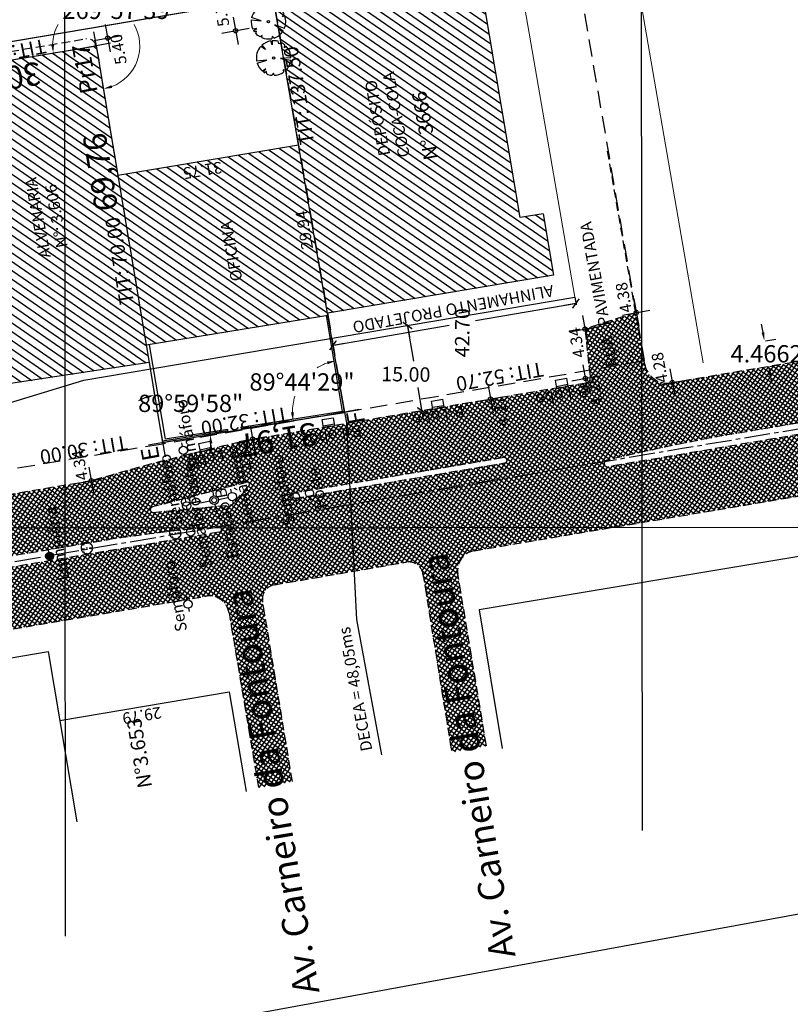
# Model space of a CAD drawing. Extents: x 183153 to 184225, y 1679404 to 1680750.
# Drawn here: x 183692 to 183826, y 1679517 to 1679688 of the extents above; entities that cross this region are included whole.
import ezdxf
from ezdxf.enums import TextEntityAlignment as Align

# ---------------------------------------------------------------- set-up
doc = ezdxf.new("R2010")
doc.units = 0
doc.header["$LTSCALE"] = 6
doc.header["$MEASUREMENT"] = 0
for name, pattern in [('BORDER', [1.75, 0.5, -0.25, 0.5, -0.25, 0, -0.25]), ('CENTER2', [1.125, 0.75, -0.125, 0.125, -0.125]), ('DASHDOT', [1, 0.5, -0.25, 0, -0.25]), ('DASHED', [0.75, 0.5, -0.25]), ('HIDDEN', [0.375, 0.25, -0.125])]:
    doc.linetypes.add(name, pattern=pattern)
doc.layers.get('0').update_dxf_attribs({"linetype": 'CONTINUOUS'})
doc.layers.get('DEFPOINTS').update_dxf_attribs({"linetype": 'CONTINUOUS'})
for name, color, linetype in [('TOP-ALINHAMENTO_PROJETADO', 160, 'CONTINUOUS'), ('TOP-ALTIMETRIA', 8, 'CONTINUOUS'), ('TOP-CADASTROS', 8, 'CONTINUOUS'), ('TOP-COTAS', 8, 'CONTINUOUS'), ('TOP-DM_FAIXAS', 30, 'BORDER'), ('TOP-EQUIPAMENTOS_PUBLICOS', 7, 'CONTINUOUS'), ('TOP-ESTAÇÕES', 7, 'CONTINUOUS'), ('TOP-FAIXA-AEROPORTO', 12, 'DASHDOT'), ('TOP-HACHURA_PISTAS', 254, 'CONTINUOUS'), ('TOP-HACHURA_PRÉDIOS', 254, 'CONTINUOUS'), ('TOP-IDENTIFICAÇÃO_PRÉDIOS', 7, 'CONTINUOUS'), ('TOP-LEVANTADO', 5, 'CONTINUOUS'), ('TOP-MALHA', 8, 'CONTINUOUS'), ('TOP-MEIO-FIO', 7, 'HIDDEN'), ('TOP-PRANCHA', 7, 'CONTINUOUS'), ('TOP-PRÉDIOS', 8, 'CONTINUOUS'), ('TOP-SUBUNIDADE', 5, 'DASHDOT'), ('TOP-TRONCO_VEGETAÇÃO', 7, 'CONTINUOUS'), ('TOP-TÍTULO', 1, 'DASHED'), ('TOP-VEGETAÇÃO_EXTERNA', 7, 'CONTINUOUS'), ('TOP-VEGETAÇÃO_INTERNA', 7, 'CONTINUOUS'), ('TOP-ÂNGULOS', 7, 'CONTINUOUS')]:
    doc.layers.add(name, color=color, linetype=linetype)
doc.layers.add('TOP-DIRETRIZES', color=160, linetype='CONTINUOUS', lineweight=0)
doc.styles.add('ROMANTICITALIC', font='romai___.ttf', dxfattribs={"width": 1.3, "height": 3})
doc.styles.add('SANSSERIF', font='sanss___.ttf', dxfattribs={"height": 0.3})
doc.styles.add('SANSSERIFBOLD', font='sanssb__.ttf', dxfattribs={"height": 3})
doc.styles.add('SANSSERIFITALIC', font='sansso__.ttf', dxfattribs={"height": 2.5})
doc.styles.add('SANSSERIITALIC', font='sansso__.ttf')
doc.styles.add('TIMESBOLDITALIC', font='TIMESBI.TTF', dxfattribs={"height": 1})
doc.dimstyles.new('COTAS-1000', dxfattribs={"dimscale": 1000, "dimtxt": 0.001, "dimasz": 0.002, "dimexe": 0.0002, "dimexo": 0.00025, "dimgap": 0.001, "dimtad": 1, "dimzin": 0, "dimdsep": 46, "dimtxsty": 'SANSSERIFITALIC', "dimblk": 'ARCHTICK', "dimblk1": 'ARCHTICK', "dimblk2": 'ARCHTICK', "dimcen": 0.0025, "dimdle": 0.0002, "dimclrd": 8, "dimclre": 8, "dimclrt": 8, "dimadec": 0, "dimazin": 0, "dimtfac": 1, "dimtdec": 4, "dimtix": 1, "dimtofl": 0, "dimtmove": 2, "dimatfit": 3, "dimldrblk": 'ARCHTICK', "dimfxl": 0, "dimtolj": 1, "dimtzin": 0, "dimarcsym": 0})
doc.dimstyles.new('ÂNGULOS-1000', dxfattribs={"dimscale": 1000, "dimtxt": 0.001, "dimasz": 0.0015, "dimexe": 0.002, "dimexo": 0.000625, "dimgap": 0.0009, "dimtad": 1, "dimtih": 1, "dimtoh": 1, "dimdec": 4, "dimzin": 0, "dimdsep": 46, "dimtxsty": 'SANSSERIFBOLD', "dimcen": 0.0009, "dimdle": 0.002, "dimclrd": 8, "dimclre": 8, "dimclrt": 251, "dimaunit": 1, "dimadec": 4, "dimazin": 0, "dimtfac": 1, "dimtdec": 4, "dimtix": 1, "dimtofl": 0, "dimtmove": 2, "dimatfit": 3, "dimfxl": 0, "dimtolj": 1, "dimtzin": 0, "dimarcsym": 0})

# ---------------------------------------------------------------- blocks, each defined once
blk = doc.blocks.new('_ARCHTICK')
at = {"color": 0, "linetype": 'ByBlock'}
blk.add_line((0, 0), (-1, 0), dxfattribs=at)
blk.add_solid([(0.398, 0.309), (0.309, 0.398), (-0.309, -0.398), (-0.398, -0.309)], dxfattribs=at)
blk = doc.blocks.new('*D111')
at = {"layer": 'DEFPOINTS', "color": 0, "linetype": 'Continuous'}
for p in [(183788.35, 1679639.86), (183746.27, 1679632.62), (183746.5, 1679631.29)]:
    blk.add_point(p, dxfattribs=at)
at = {"layer": 'TOP-COTAS', "color": 8, "linetype": 'Continuous', "lineweight": -2}
for p, q in [((183788.4, 1679639.62), (183788.62, 1679638.33)), ((183788.78, 1679638.56), (183771.22, 1679635.54)), ((183746.31, 1679631.25), (183766.63, 1679634.75)), ((183746.32, 1679632.37), (183746.54, 1679631.09))]:
    blk.add_line(p, q, dxfattribs=at)
at = {"layer": 'TOP-COTAS', "color": 8, "linetype": 'Continuous', "lineweight": -2, "xscale": 2, "yscale": 2, "zscale": 2}
for p, rotation in [((183788.58, 1679638.53), 9.76469624727409), ((183746.5, 1679631.29), 189.7646962472741)]:
    blk.add_blockref('_ARCHTICK', p, dxfattribs=dict(at, rotation=rotation))
at = {"layer": 'TOP-COTAS', "color": 8, "linetype": 'Continuous', "insert": (183768.9, 1679633.47), "char_height": 2.5, "attachment_point": 5, "rotation": 89.366, "style": 'SANSSERIFITALIC'}
blk.add_mtext('\\A1;42.70', dxfattribs=at)
blk = doc.blocks.new('-ARV')
at = {"color": 81}
for p, q in [((-0.368, 0.562), (-0.609, 0.793)), ((-0.527, 0.85), (-0.368, 0.562)), ((0.06, 0.758), (0.011, 1)), ((0.1, 0.995), (0.06, 0.758)), ((0.44, 0.746), (0.426, 0.905)), ((0.641, 0.768), (0.44, 0.746)), ((0.721, 0.465), (0.778, 0.628)), ((0.839, 0.544), (0.721, 0.465)), ((-0.416, -0.049), (-1, -0.001)), ((-0.992, -0.128), (-0.416, -0.049)), ((-0.562, -0.538), (-0.772, -0.636)), ((-0.719, -0.695), (-0.562, -0.538)), ((0.985, -0.171), (0.392, -0.097)), ((0.392, -0.097), (0.953, -0.304)), ((-0.538, -0.697), (-0.655, -0.756)), ((-0.557, -0.83), (-0.538, -0.697)), ((-0.171, -0.868), (-0.279, -0.96)), ((-0.16, -0.987), (-0.171, -0.868)), ((0.417, -0.782), (0.414, -0.91)), ((0.542, -0.841), (0.417, -0.782))]:
    blk.add_line(p, q, dxfattribs=at)
for start, end in [(127.5094, 180.05), (89.3457, 121.7716), (64.7564, 84.2678), (38.9184, 50.1351), (350.1306, 32.9449), (187.3531, 219.4633), (302.8043, 342.2905), (224.0305, 229.1139), (236.1426, 253.8003), (260.8108, 294.4563)]:
    blk.add_arc((0, 0), 1, start, end, dxfattribs=at)
blk = doc.blocks.new('NIVELD')
at = {"color": 8}
for p, q in [((0, 0.00241), (0, -0.00241)), ((0.00241, 0), (-0.00241, 0))]:
    blk.add_line(p, q, dxfattribs=at)
at = {"color": 7}
blk.add_circle((0, 0), 0.000375, dxfattribs=at)
at = {"color": 8, "style": 'SANSSERIITALIC'}
for tag, p in [('NIVEL', (0.00095, 0.00087)), ('OBS1', (0.00095, -0.00204)), ('OBS2', (0.00095, -0.00423))]:
    blk.add_attdef(tag, p, '', height=0.002, dxfattribs=at)
blk = doc.blocks.new('ESTAÇÃO')
at = {"color": 7}
for p, q in [((0, 0.00241), (0, 0.00075)), ((-0.00075, 0), (-0.00241, 0)), ((0.00241, 0), (0.00075, 0)), ((0, -0.00075), (0, -0.00241))]:
    blk.add_line(p, q, dxfattribs=at)
blk.add_circle((0, 0), 0.00075, dxfattribs=at)
at = {"color": 8}
blk.add_circle((0, 0), 0.000437, dxfattribs=at)
at = {"color": 8, "style": 'SANSSERIFITALIC'}
blk.add_attdef('ESTAÇÃO', (0.00095, 0.00087), '', height=0.002, dxfattribs=at)
blk = doc.blocks.new('BL')
at = {"color": 8}
for p, q in [((0, 0), (0, 0.7)), ((0, 0.7), (1, 0.7)), ((0, 0.15), (1, 0.15)), ((0, 0), (1, 0)), ((1, 0), (1, 0.7))]:
    blk.add_line(p, q, dxfattribs=at)
blk = doc.blocks.new('V_RTICE')
for p, q in [((0, -0.5), (0, 0.5)), ((0.5, 0), (-0.5, 0))]:
    blk.add_line(p, q)
blk = doc.blocks.new('*D115')
at = {"layer": 'DEFPOINTS', "color": 0}
for p in [(183712.9, 1679684.46), (183700.51, 1679682.39), (183705.44, 1679683.21), (183706.27, 1679678.28)]:
    blk.add_point(p, dxfattribs=at)
at = {"layer": 'TOP-ÂNGULOS', "color": 8, "lineweight": 0}
for p, q in [((183699.9, 1679682.29), (183696.01, 1679681.64)), ((183706.37, 1679677.66), (183707.02, 1679673.78))]:
    blk.add_line(p, q, dxfattribs=at)
for start, end in [(150.6715, 178.0833), (290.8888, 29.3285)]:
    blk.add_arc((183705.44, 1679683.21), 7.56, start, end, dxfattribs=at)
at = {"layer": 'TOP-ÂNGULOS', "color": 8}
for points in [[(183698.14, 1679683.48), (183697.64, 1679683.45), (183697.99, 1679681.97)], [(183708.21, 1679675.91), (183708.08, 1679676.39), (183706.69, 1679675.75)]]:
    blk.add_solid(points, dxfattribs=at)
at = {"layer": 'TOP-ÂNGULOS', "color": 251, "insert": (183709.84, 1679689.37), "char_height": 3, "attachment_point": 5, "style": 'SANSSERIFBOLD'}
blk.add_mtext('\\A1;269°57\'39"', dxfattribs=at)
blk = doc.blocks.new('*D116')
at = {"layer": 'DEFPOINTS', "color": 0}
for p in [(183680.66, 1680013.89), (183742.72, 1679626.66), (183748.5, 1679619.69), (183748.5, 1679619.69), (183716.97, 1679614.41)]:
    blk.add_point(p, dxfattribs=at)
at = {"layer": 'TOP-ÂNGULOS', "color": 8, "lineweight": 0}
for start, end in [(109.2719, 121.876), (162.0395, 179.999)]:
    blk.add_arc((183748.5, 1679619.69), 9.05, start, end, dxfattribs=at)
at = {"layer": 'TOP-ÂNGULOS', "color": 8}
for points in [[(183745.45, 1679628.47), (183745.57, 1679627.99), (183746.96, 1679628.61)], [(183739.7, 1679619.71), (183739.2, 1679619.67), (183739.57, 1679618.2)]]:
    blk.add_solid(points, dxfattribs=at)
at = {"layer": 'TOP-ÂNGULOS', "color": 251, "insert": (183741.12, 1679624.93), "char_height": 3, "attachment_point": 5, "style": 'SANSSERIFBOLD'}
blk.add_mtext('\\A1;89°44\'29"', dxfattribs=at)
blk = doc.blocks.new('*D127')
at = {"layer": 'DEFPOINTS', "color": 0}
for p in [(183705.44, 1679683.21), (183723.42, 1679619.73), (183748.5, 1679619.69), (183716.97, 1679614.41), (183716.97, 1679614.41)]:
    blk.add_point(p, dxfattribs=at)
at = {"layer": 'TOP-ÂNGULOS', "color": 8, "lineweight": -2}
for start, end in [(109.7972, 120.0888), (348.923, 359.2146)]:
    blk.add_arc((183716.97, 1679614.41), 8.36, start, end, dxfattribs=at)
at = {"layer": 'TOP-ÂNGULOS', "color": 8}
for points in [[(183714.07, 1679622.52), (183714.2, 1679622.04), (183715.58, 1679622.66)], [(183725.08, 1679614.28), (183725.58, 1679614.31), (183725.21, 1679615.79)]]:
    blk.add_solid(points, dxfattribs=at)
at = {"layer": 'TOP-ÂNGULOS', "color": 251, "insert": (183721.82, 1679621.22), "char_height": 3, "attachment_point": 5, "style": 'SANSSERIFBOLD'}
blk.add_mtext('\\A1;89°59\'58"', dxfattribs=at)
blk = doc.blocks.new('*D132')
at = {"layer": 'DEFPOINTS', "color": 0, "linetype": 'Continuous'}
for p in [(183758.99, 1679634.64), (183759.41, 1679634.71), (183761.49, 1679619.85)]:
    blk.add_point(p, dxfattribs=at)
at = {"layer": 'TOP-ALINHAMENTO_PROJETADO', "color": 8, "linetype": 'Continuous', "lineweight": -2}
for p, q in [((183759.24, 1679634.68), (183759.6, 1679634.75)), ((183759.37, 1679634.91), (183760.45, 1679628.53)), ((183761.94, 1679619.73), (183761.23, 1679623.94)), ((183761.74, 1679619.89), (183762.11, 1679619.96))]:
    blk.add_line(p, q, dxfattribs=at)
at = {"layer": 'TOP-ALINHAMENTO_PROJETADO', "color": 8, "linetype": 'Continuous', "lineweight": -2, "xscale": 2, "yscale": 2, "zscale": 2}
for p, rotation in [((183759.41, 1679634.71), 99.59852685087313), ((183761.91, 1679619.92), 279.5985268508731)]:
    blk.add_blockref('_ARCHTICK', p, dxfattribs=dict(at, rotation=rotation))
at = {"layer": 'TOP-ALINHAMENTO_PROJETADO', "color": 162, "linetype": 'Continuous', "insert": (183759.12, 1679626.26), "char_height": 2.5, "attachment_point": 5, "rotation": 359.1998, "style": 'SANSSERIFITALIC'}
blk.add_mtext('\\A1;15.00', dxfattribs=at)
blk = doc.blocks.new('*D134')
at = {"layer": 'DEFPOINTS', "color": 0, "linetype": 'DASHED'}
for p in [(183820.83, 1679631.93), (183821.57, 1679627.53), (183822.03, 1679627.6)]:
    blk.add_point(p, dxfattribs=at)
at = {"layer": 'TOP-ALINHAMENTO_PROJETADO', "color": 8, "linetype": 'DASHED', "lineweight": -2}
for p, q in [((183821.04, 1679633.49), (183820.79, 1679634.97)), ((183821.45, 1679632.04), (183823.26, 1679632.34)), ((183822.19, 1679627.63), (183824, 1679627.94)), ((183822.28, 1679626.12), (183822.53, 1679624.65))]:
    blk.add_line(p, q, dxfattribs=at)
at = {"layer": 'TOP-ALINHAMENTO_PROJETADO', "color": 8, "linetype": 'DASHED'}
for points in [[(183821.29, 1679633.53), (183820.8, 1679633.45), (183821.29, 1679632.01)], [(183822.53, 1679626.17), (183822.03, 1679626.08), (183822.03, 1679627.6)]]:
    blk.add_solid(points, dxfattribs=at)
at = {"layer": 'TOP-ALINHAMENTO_PROJETADO', "color": 251, "linetype": 'DASHED', "insert": (183821.66, 1679629.81), "char_height": 3, "attachment_point": 5, "style": 'SANSSERIFBOLD'}
blk.add_mtext('\\A1;4.4662', dxfattribs=at)

msp = doc.modelspace()

# ---------------------------------------------------------------- hatches: boundary and pattern name
at = {"layer": 'TOP-FAIXA-AEROPORTO'}
h = msp.add_hatch(dxfattribs=at)
h.set_pattern_fill('ANSI37', color=51, scale=20, angle=100.3986796, style=0)
h.set_pattern_definition([(145.39867963, (1443.4463, -157.602), (-1.419656785, -2.057808206), []), (235.39867963, (1443.4463, -157.602), (2.057808206, -1.419656785), [])])
h.paths.add_polyline_path([(183409.60929, 1679573.12445), (183433.1416, 1679571.96174), (183435.82701, 1679618.75235, 0.208987236), (183429.27262, 1679633.49489), (183434.76604, 1679744.67692, -0.233873506), (183462.85374, 1679795.02595), (183527.17751, 1679839.16124), (183619.09995, 1679908.22751), (183706.04282, 1679963.38384), (183727.78916, 1679977.17966), (183892.25591, 1680072.87059), (183913.85039, 1680086.3027), (183978.60244, 1680126.5795), (184005.89633, 1680143.02373), (183997.2781, 1680157.32814), (183969.88262, 1680140.8227), (183905.02986, 1680100.48326), (183883.64457, 1680087.18126), (183719.11373, 1679991.45305), (183697.09674, 1679977.48553), (183609.59629, 1679921.97548), (183517.43306, 1679852.72828), (183453.39835, 1679808.79133, 0.233904428), (183418.12769, 1679745.52944)])
at = {"layer": 'TOP-HACHURA_PISTAS'}
h = msp.add_hatch(dxfattribs=at)
h.set_pattern_fill('ANSI37', color=256, scale=5, angle=460.3986796, style=0)
h.set_pattern_definition([(145.39868, (180008.3223, 1669996.45825), (-0.354914196, -0.51445205), []), (235.3986796, (180008.3223, 1669996.45825), (0.51445205, -0.354914196), [])])
h.paths.add_polyline_path([(183861.91319, 1679634.30104), (183805.13336, 1679624.76662, -0.412376932), (183800.53042, 1679628.02425), (183798.97498, 1679636.94418), (183790.184, 1679634.11753), (183791.07566, 1679625.61556, -0.395870396), (183790.41342, 1679624.74332), (183732.57144, 1679614.96161, 0.018269913), (183704.63671, 1679607.771), (183687.09553, 1679604.83773), (183684.8243, 1679604.45835), (183647.67317, 1679598.25275), (183646.46616, 1679598.04786), (183648.36766, 1679587.68609), (183656.07723, 1679588.99567), (183707.57986, 1679597.59733, -0.013000052), (183726.64159, 1679599.89631, -0.985803215), (183726.72117, 1679598.87448), (183656.32726, 1679586.97808), (183648.73399, 1679585.68985), (183650.65353, 1679575.22974), (183724.43033, 1679587.7779, -0.414526643), (183728.46827, 1679584.91063), (183733.5939, 1679554.57844), (183739.44368, 1679555.65194), (183734.30224, 1679586.89492, -0.412178314), (183736.34598, 1679589.7648), (183759.19839, 1679593.68887, -0.417213078), (183762.08962, 1679591.62279), (183767.07084, 1679560.72181), (183773.08699, 1679561.82584), (183768.12783, 1679591.64436, -0.413540416), (183770.99827, 1679595.66981), (183866.05993, 1679611.70429), (183864.16073, 1679622.05356), (183794.17973, 1679610.22965, -0.993008656), (183793.93719, 1679611.32964, -0.01504508), (183814.1809, 1679615.63064), (183863.80597, 1679623.98674)])
h.paths.add_polyline_path([(183728.65481, 1679603.59016), (183715.34682, 1679602.31318, -0.923031288), (183715.17958, 1679603.25538), (183731.60066, 1679607.54781, -0.76862697), (183731.93433, 1679606.95938, 0.040487886), (183729.3656, 1679603.99408, -0.213718646)], flags=16)
h.paths.add_polyline_path([(183776.23816, 1679610.88753), (183739.96611, 1679604.76436, -0.832366496), (183739.79824, 1679605.65852), (183776.10837, 1679611.80302, -1.075541002)], flags=0)
at = {"layer": 'TOP-HACHURA_PRÉDIOS'}
h = msp.add_hatch(dxfattribs=at)
h.set_pattern_fill('ANSI31', color=256, scale=10, angle=100.3986796, style=0)
h.set_pattern_definition([(145.398679625, (1443.4463, -157.602), (-0.7098283925, -1.028904103), [])])
h.paths.add_polyline_path([(183745.54267, 1679636.86452), (183784.6913, 1679643.4571), (183782.89784, 1679654.10715), (183778.91394, 1679653.43626), (183761.51873, 1679756.96964), (183725.90522, 1679750.97236)])
h = msp.add_hatch(dxfattribs=at)
h.set_pattern_fill('ANSI31', color=256, scale=10, angle=460.3986796, style=0)
h.set_pattern_definition([(145.39868, (180008.3223, 1669996.4583), (-0.7098284, -1.0289041), [])])
h.paths.add_polyline_path([(183685.06472, 1679623.79518), (183714.62295, 1679628.30085), (183705.43691, 1679683.21139), (183675.84545, 1679678.27727)])
h = msp.add_hatch(dxfattribs=at)
h.set_pattern_fill('ANSI31', color=256, scale=10, angle=460.3986796, style=0)
h.set_pattern_definition([(145.39868, (180008.3223, 1669996.4583), (-0.7098284, -1.0289041), [])])
h.paths.add_polyline_path([(183714.13559, 1679631.31038), (183745.60931, 1679636.47731), (183740.53142, 1679665.98353), (183709.20588, 1679660.75141)])

# ---------------------------------------------------------------- linework, layer by layer
at = {"layer": 'TOP-ALINHAMENTO_PROJETADO', "linetype": 'Continuous'}
for p, q in [((183703.32869, 1679625.22932), (183788.39698, 1679639.61529)), ((183788.39669, 1679639.61525), (183788.39669, 1679639.61525)), ((183788.39698, 1679639.61529), (183788.39698, 1679639.61529)), ((183646.23069, 1679607.92979), (183703.32869, 1679625.22932))]:
    msp.add_line(p, q, dxfattribs=at)
at = {"layer": 'TOP-CADASTROS', "linetype": 'HIDDEN'}
msp.add_line((183677.24354, 1679680.0122), (183703.6722, 1679684.44266), dxfattribs=at)
at = {"layer": 'TOP-CADASTROS'}
for p, q in [((183778.91394, 1679653.43626), (183778.91394, 1679653.43626)), ((183748.15834, 1679619.78296), (183745.35409, 1679636.43542)), ((183748.15834, 1679619.78296), (183730.56532, 1679617.04121)), ((183748.51262, 1679619.58515), (183730.60382, 1679616.7942)), ((183748.48541, 1679619.74245), (183748.51262, 1679619.58515)), ((183728.24335, 1679616.67935), (183717.37157, 1679614.98507)), ((183728.28185, 1679616.43233), (183728.24335, 1679616.67935)), ((183730.60382, 1679616.7942), (183730.56532, 1679617.04121)), ((183728.28185, 1679616.43233), (183716.919, 1679614.66152)), ((183877.20296, 1679602.9976), (183771.80328, 1679585.38735)), ((183771.80328, 1679585.38735), (183775.84282, 1679561.39396)), ((183635.67072, 1679567.81925), (183697.12582, 1679578.16587)), ((183697.12582, 1679578.16587), (183702.09422, 1679548.65541)), ((183699.13305, 1679566.24366), (183728.50962, 1679571.18951)), ((183728.50962, 1679571.18951), (183731.41804, 1679553.91457))]:
    msp.add_line(p, q, dxfattribs=at)
at = {"layer": 'TOP-CADASTROS', "linetype": 'Continuous'}
msp.add_line((183714.61024, 1679631.38831), (183717.37157, 1679614.98507), dxfattribs=at)
at = {"layer": 'TOP-CADASTROS', "ltscale": 1000}
for p, q in [((183742.29039, 1679606.36285), (183742.18531, 1679606.93542)), ((183742.65993, 1679604.34911), (183742.5503, 1679604.9465)), ((183697.24956, 1679595.40045), (183697.11419, 1679596.13813)), ((183697.63402, 1679593.30543), (183697.49865, 1679594.04311))]:
    msp.add_line(p, q, dxfattribs=at)
at = {"layer": 'TOP-CADASTROS', "ltscale": 1000, "const_width": 0.7}
msp.add_lwpolyline([(183697.43728, 1679594.37753, 1), (183697.31093, 1679595.06603, 1)], format="xyb", close=True, dxfattribs=at)
at = {"layer": 'TOP-CADASTROS', "ltscale": 1000}
for centre, radius in [((183742.42034, 1679605.65467), 0.72), ((183697.3741, 1679594.72178), 0.69)]:
    msp.add_circle(centre, radius, dxfattribs=at)
at = {"layer": 'TOP-CADASTROS', "linetype": 'HIDDEN'}
msp.add_arc((183703.9169, 1679682.98303), 1.48, 9.5556131, 99.5164832, dxfattribs=at)
at = {"layer": 'TOP-CADASTROS', "linetype": 'ByBlock'}
for p in [(183705.37653, 1679683.22772), (183748.15834, 1679619.78296), (183748.48541, 1679619.74245), (183748.48541, 1679619.74245), (183748.48541, 1679619.74245), (183730.56532, 1679617.04121), (183716.95719, 1679614.43464), (183716.95719, 1679614.43464)]:
    msp.add_point(p, dxfattribs=at)
at = {"layer": 'TOP-DIRETRIZES'}
for p, q in [((183788.39698, 1679639.61529), (183718.31215, 1680046.85911)), ((183742.45065, 1680024.51978), (183810.65068, 1679628.22808))]:
    msp.add_line(p, q, dxfattribs=at)
at = {"layer": 'TOP-EQUIPAMENTOS_PUBLICOS', "color": 8, "ltscale": 1000}
for p, q in [((183720.41811, 1679613.77705), (183720.31303, 1679614.34963)), ((183720.78765, 1679611.76332), (183720.67802, 1679612.3607)), ((183720.82029, 1679604.8433), (183720.71521, 1679605.41588)), ((183728.89339, 1679605.76933), (183728.78832, 1679606.34191)), ((183739.83984, 1679605.71884), (183739.73477, 1679606.29142)), ((183721.00858, 1679604.14836), (183720.90351, 1679604.72093)), ((183721.18983, 1679602.82956), (183721.0802, 1679603.42695)), ((183729.26293, 1679603.7556), (183729.15331, 1679604.35298)), ((183740.20938, 1679603.7051), (183740.09975, 1679604.30249)), ((183721.37812, 1679602.13462), (183721.2685, 1679602.73201)), ((183721.68838, 1679599.61204), (183721.58331, 1679600.18462)), ((183722.05792, 1679597.5983), (183721.9483, 1679598.19569)), ((183721.22482, 1679587.10954), (183721.11975, 1679587.68211)), ((183721.59437, 1679585.0958), (183721.48474, 1679585.69319))]:
    msp.add_line(p, q, dxfattribs=at)
at = {"layer": 'TOP-EQUIPAMENTOS_PUBLICOS', "color": 7, "ltscale": 1000}
for centre in [(183720.54807, 1679613.06888), (183729.02335, 1679605.06116), (183739.9698, 1679605.01067), (183721.13854, 1679603.44018), (183721.81834, 1679598.90387), (183721.35478, 1679586.40136)]:
    msp.add_circle(centre, 0.72, dxfattribs=at)
at = {"layer": 'TOP-EQUIPAMENTOS_PUBLICOS', "color": 8, "ltscale": 1000}
msp.add_circle((183720.95024, 1679604.13512), 0.72, dxfattribs=at)
at = {"layer": 'TOP-HACHURA_PRÉDIOS'}
msp.add_line((183709.16918, 1679660.69811), (183709.17365, 1679660.7046), dxfattribs=at)
at = {"layer": 'TOP-LEVANTADO'}
msp.add_lwpolyline([(183445.63668, 1680229.00757), (183436.0221, 1680049.99464), (183424.04084, 1679826.43988), (183418.71354, 1679736.95126), (183437.6677, 1679735.96213), (183428.20679, 1679573.23645), (183445.86293, 1679573.41126, 0.039554498), (183504.17548, 1679578.61273), (183539.03921, 1679584.30589), (183687.50904, 1679609.47679), (183675.84541, 1679678.27729), (183705.44488, 1679683.21273), (183716.96551, 1679614.4096), (183748.49839, 1679619.6899), (183680.65741, 1680013.89495), (183815.31859, 1680036.31293), (183833.08989, 1679934.39201)], format="xyb", dxfattribs=at)
at = {"layer": 'TOP-MALHA'}
for p, q in [((183800.11664, 1679547.15576), (183799.38576, 1680397.68104)), ((183700.13236, 1679528.80759), (183699.40149, 1680379.33288)), ((183386.08648, 1679599.36437), (184087.90225, 1679599.96745))]:
    msp.add_line(p, q, dxfattribs=at)
at = {"layer": 'TOP-MEIO-FIO', "linetype": 'HIDDEN'}
for p, q in [((183800.53042, 1679628.02425), (183794.07357, 1679665.05216)), ((184008.26741, 1679658.87674), (183805.13336, 1679624.76662)), ((183798.97498, 1679636.94418), (183790.184, 1679634.11753)), ((183790.184, 1679634.11753), (183791.07566, 1679625.61556)), ((183770.99827, 1679595.66981), (183903.77968, 1679618.06665)), ((183736.34598, 1679589.7648), (183759.19839, 1679593.68887)), ((183762.08962, 1679591.62279), (183767.07084, 1679560.72181)), ((183773.08699, 1679561.82584), (183768.12783, 1679591.64436)), ((183593.46573, 1679565.50307), (183724.43033, 1679587.7779)), ((183739.44368, 1679555.65194), (183734.30224, 1679586.89492)), ((183728.46827, 1679584.91063), (183733.5939, 1679554.57844))]:
    msp.add_line(p, q, dxfattribs=at)
at = {"layer": 'TOP-MEIO-FIO'}
for p, q in [((184055.58756, 1679656.2798), (183814.1809, 1679615.63064)), ((184056.04551, 1679654.47419), (183794.17973, 1679610.22965)), ((183776.10837, 1679611.80302), (183739.79824, 1679605.65852)), ((183739.96611, 1679604.76436), (183776.23816, 1679610.88753)), ((183731.60066, 1679607.54781), (183715.17958, 1679603.25538)), ((183715.34682, 1679602.31318), (183728.65481, 1679603.59016)), ((183726.72117, 1679598.87448), (183656.32726, 1679586.97808)), ((183656.07723, 1679588.99567), (183707.57986, 1679597.59733))]:
    msp.add_line(p, q, dxfattribs=at)
at = {"layer": 'TOP-MEIO-FIO', "color": 1, "linetype": 'CENTER2', "flags": 128}
msp.add_lwpolyline([(183591.53747, 1679576.84026), (183748.83683, 1679603.59418), (183807.03777, 1679613.4254), (184010.17182, 1679647.53552), (184076.41869, 1679658.79195, 0.015306462), (184146.11225, 1679671.46329, 0.027091583), (184192.35652, 1679685.44995)], format="xyb", dxfattribs=at)
at = {"layer": 'TOP-MEIO-FIO', "linetype": 'HIDDEN'}
msp.add_lwpolyline([(183790.41342, 1679624.74332), (183732.57144, 1679614.96161, 0.018269913), (183704.63671, 1679607.771), (183684.8243, 1679604.45835)], format="xyb", dxfattribs=at)
for centre, radius, start, end in [((183804.47095, 1679628.71139), 4, 189.8916518, 279.5321369), ((183790.28003, 1679625.53212), 0.8, 279.5985268, 5.9871121), ((183771.58041, 1679592.21856), 3.5, 99.574218, 189.4425058), ((183759.62148, 1679591.22493), 2.5, 9.1572748, 99.7434173), ((183736.76907, 1679587.30087), 2.5, 99.7434173, 189.3449957), ((183725.0172, 1679584.32746), 3.5, 9.59142, 99.6526581)]:
    msp.add_arc(centre, radius, start, end, dxfattribs=at)
at = {"layer": 'TOP-MEIO-FIO'}
for centre, radius, start, end in [((183875.51137, 1679277.17204), 343.97042, 100.2708471, 103.7186654), ((183776.20663, 1679611.35001), 0.46355, 273.9001081, 102.2377338), ((183794.06232, 1679610.7805), 0.56322, 102.8365749, 282.0326188), ((183748.92977, 1679589.6416), 24.26418, 134.4617665, 143.7358411), ((183731.68918, 1679607.20919), 0.35, 314.4617665, 104.6491712), ((183739.96467, 1679605.22693), 0.46257, 111.0871856, 270.1786376), ((183715.30097, 1679602.79099), 0.48, 104.6491712, 275.4810839), ((183728.5593, 1679604.58559), 1, 275.4810839, 323.7358411), ((183761.31424, 1679232.23848), 369.28914, 95.3874513, 98.366676), ((183726.67407, 1679599.38483), 0.51252, 275.2723027, 93.6338684)]:
    msp.add_arc(centre, radius, start, end, dxfattribs=at)
at = {"layer": 'TOP-PRANCHA', "color": 5, "linetype": 'Continuous'}
msp.add_lwpolyline([(184210.166, 1679602.96593), (184001.87306, 1680738.01221), (183194.35747, 1680589.8246), (183402.65041, 1679454.77832)], close=True, dxfattribs=at)
at = {"layer": 'TOP-PRÉDIOS'}
for p, q in [((183778.91394, 1679653.43626), (183761.51873, 1679756.96964)), ((183705.37653, 1679683.22772), (183705.37636, 1679683.22871)), ((183740.53142, 1679665.98353), (183709.16824, 1679660.70369)), ((183782.89784, 1679654.10715), (183778.91394, 1679653.43626)), ((183782.89784, 1679654.10715), (183784.6913, 1679643.4571)), ((183784.6913, 1679643.4571), (183745.54267, 1679636.86452)), ((183745.5909, 1679636.47429), (183714.11684, 1679631.30731)), ((183714.62295, 1679628.30085), (183685.06472, 1679623.79518))]:
    msp.add_line(p, q, dxfattribs=at)
at = {"layer": 'TOP-SUBUNIDADE', "color": 210, "const_width": 0.2, "flags": 128}
msp.add_lwpolyline([(183778.39209, 1679698.77526), (183778.39209, 1679698.77526), (183689.5724, 1679683.75489), (183629.88349, 1679665.67037), (183576.36767, 1679651.57138), (183494.18969, 1679637.62175, -0.039518764), (183445.35617, 1679633.33014), (183400.04277, 1679632.93769)], format="xyb", dxfattribs=at)
at = {"layer": 'TOP-TRONCO_VEGETAÇÃO'}
for centre in [(183735.30876, 1679687.40073), (183736.20107, 1679681.10616)]:
    msp.add_circle(centre, 0.2, dxfattribs=at)
at = {"layer": 'TOP-TÍTULO'}
for p, q in [((183680.65743, 1680013.89494), (183748.49835, 1679619.6899)), ((183777.11454, 1679764.13592), (183800.43486, 1679628.62794)), ((183675.84545, 1679678.27727), (183705.43691, 1679683.21139)), ((183705.43691, 1679683.21139), (183716.97813, 1679614.16937)), ((183748.49835, 1679619.6899), (183800.43486, 1679628.62794)), ((183748.49835, 1679619.6899), (183716.97813, 1679614.16937)), ((183716.97813, 1679614.16937), (183687.38704, 1679609.23531))]:
    msp.add_line(p, q, dxfattribs=at)
at = {"layer": 'TOP-VEGETAÇÃO_EXTERNA'}
for centre in [(183719.15756, 1679598.71151), (183703.82336, 1679596.12984)]:
    msp.add_circle(centre, 0.05, dxfattribs=at)

# ---------------------------------------------------------------- block references
at = {"layer": 'TOP-ALTIMETRIA'}
ref = msp.add_blockref('NIVELD', (183729.60962, 1679685.82361), dxfattribs=dict(at, xscale=1000.000000000094, yscale=1000, zscale=999.9999999999991, rotation=100.4486796246369))
ref.add_attrib('NIVEL', '5.37', (183728.55582, 1679686.76874), dxfattribs={"height": 2, "rotation": 100.4486796, "style": 'SANSSERIFITALIC'})
ref = msp.add_blockref('NIVELD', (183707.44103, 1679684.56396), dxfattribs=dict(at, xscale=1000.000000000094, yscale=1000, zscale=999.9999999999991, rotation=100.4486796246369))
ref.add_attrib('NIVEL', '5.40', (183710.76589, 1679680.19448), dxfattribs={"height": 2, "rotation": 100.4486796, "style": 'SANSSERIFITALIC'})
ref = msp.add_blockref('NIVELD', (183799.06971, 1679636.96238), dxfattribs=dict(at, xscale=999.9999999996937, yscale=1000, zscale=1000, rotation=100.3025685133414))
ref.add_attrib('NIVEL', '4.38', (183798.33701, 1679637.14227), dxfattribs={"height": 2, "rotation": 100.3025685, "style": 'SANSSERIFITALIC'})
ref = msp.add_blockref('NIVELD', (183790.19738, 1679634.10976), dxfattribs=dict(at, xscale=1000.000000000022, yscale=1000, zscale=1000, rotation=100.3025685200089))
ref.add_attrib('NIVEL', '4.34', (183790.19719, 1679629.31731), dxfattribs={"height": 2, "rotation": 100.3025685, "style": 'SANSSERIFITALIC'})
ref = msp.add_blockref('NIVELD', (183805.29779, 1679624.81123), dxfattribs=dict(at, xscale=999.9999999996937, yscale=1000, zscale=1000, rotation=100.3025685133414))
ref.add_attrib('NIVEL', '4.28', (183804.5651, 1679624.99111), dxfattribs={"height": 2, "rotation": 100.3025685, "style": 'SANSSERIFITALIC'})
ref = msp.add_blockref('NIVELD', (183790.24438, 1679625.54721), dxfattribs=dict(at, xscale=999.9999999996937, yscale=1000, zscale=1000, rotation=100.3025685133414))
ref.add_attrib('NIVEL', '4.26', (183793.34889, 1679621.00717), dxfattribs={"height": 2, "rotation": 100.3025685, "style": 'SANSSERIFITALIC'})
ref = msp.add_blockref('NIVELD', (183773.80224, 1679621.95316), dxfattribs=dict(at, xscale=999.9999999999876, yscale=1000, zscale=1000, rotation=100.3025685100029))
ref.add_attrib('NIVEL', '4.27', (183777.06773, 1679617.40304), dxfattribs={"height": 2, "rotation": 100.3025685, "style": 'SANSSERIFITALIC'})
ref = msp.add_blockref('NIVELD', (183732.58834, 1679615.02984), dxfattribs=dict(at, xscale=999.9999999996937, yscale=1000, zscale=1000, rotation=100.3025685133414))
ref.add_attrib('NIVEL', '4.13', (183732.88908, 1679609.81685), dxfattribs={"height": 2, "rotation": 100.3025685, "style": 'SANSSERIFITALIC'})
ref = msp.add_blockref('NIVELD', (183704.62284, 1679607.80566), dxfattribs=dict(at, xscale=999.9999999996937, yscale=1000, zscale=1000, rotation=100.3025685133414))
ref.add_attrib('NIVEL', '4.34', (183704.06117, 1679608.05116), dxfattribs={"height": 2, "rotation": 100.3025685, "style": 'SANSSERIFITALIC'})
at = {"layer": 'TOP-EQUIPAMENTOS_PUBLICOS', "yscale": 2}
for p, xscale, rotation in [((183785.30172, 1679623.85023), 1.99999999994453, 10.76574255460212), ((183763.7833, 1679620.23531), 2.000000000147931, 9.333646371277329), ((183744.85485, 1679617.02664), 2.000000000147931, 9.333646371277329), ((183723.54681, 1679612.88152), 2.000000000133278, 12.45577684276645)]:
    msp.add_blockref('BL', p, dxfattribs=dict(at, xscale=xscale, rotation=rotation))
at = {"layer": 'TOP-ESTAÇÕES'}
ref = msp.add_blockref('ESTAÇÃO', (183725.89719, 1679604.42897), dxfattribs=dict(at, xscale=999.9999999999875, yscale=1000, rotation=100.3986796220038))
ref.add_attrib('ESTAÇÃO', 'Estação B', (183730.17124, 1679594.46819), dxfattribs={"color": 8, "height": 2, "rotation": 100.3986796, "style": 'SANSSERIFITALIC'})
at = {"layer": 'TOP-VEGETAÇÃO_EXTERNA', "rotation": 10.44867961677138}
for p in [(183719.15756, 1679598.71151), (183703.82336, 1679596.12984)]:
    msp.add_blockref('-ARV', p, dxfattribs=at)
at = {"layer": 'TOP-VEGETAÇÃO_INTERNA', "yscale": 3, "zscale": 3}
for p, xscale, rotation in [((183735.30876, 1679687.40073), 2.999999999965619, 346.3335486431624), ((183736.20107, 1679681.10616), 3.000000000050878, 10.44867963345694)]:
    msp.add_blockref('-ARV', p, dxfattribs=dict(at, xscale=xscale, rotation=rotation))
at = {"layer": 'TOP-ÂNGULOS', "yscale": 5, "zscale": 5}
for p, xscale, rotation in [((183705.44488, 1679683.21273), 5.0000000002106, 100.3986796199333), ((183748.49839, 1679619.6899), 4.999999999920687, 100.3986796313933), ((183716.96551, 1679614.4096), 5.00000000029465, 100.3986796251817)]:
    msp.add_blockref('V_RTICE', p, dxfattribs=dict(at, xscale=xscale, rotation=rotation))

# ---------------------------------------------------------------- texts
at = {"layer": 'TOP-ALINHAMENTO_PROJETADO', "color": 8, "style": 'SANSSERIF'}
msp.add_text('ALINHAMENTO PROJETADO', height=2, rotation=190.4486796, dxfattribs=at).set_placement((183784.53908, 1679641.77948))
at = {"layer": 'TOP-CADASTROS', "style": 'SANSSERIFBOLD'}
msp.add_text('N%%D 3666', height=2.5, rotation=100.3025685, dxfattribs=at).set_placement((183764.74311, 1679663.65738))
at = {"layer": 'TOP-CADASTROS', "linetype": 'Continuous', "style": 'SANSSERIFITALIC'}
msp.add_text('RUA   PAVIMENTADA', height=2, rotation=100.4486796, dxfattribs=at).set_placement((183793.55056, 1679640.27627), align=Align.CENTER)
at = {"layer": 'TOP-CADASTROS', "ltscale": 1000, "style": 'SANSSERIFITALIC'}
for s, p in [('Poste', (183745.39119, 1679603.11031)), ('Luminária', (183700.82031, 1679590.68083))]:
    msp.add_text(s, height=2, rotation=100.3986796, dxfattribs=at).set_placement(p)
at = {"layer": 'TOP-CADASTROS'}
for s, height, rotation, style, p in [('29.79', 2, 189.5567278, 'SANSSERIFITALIC', (183713.20775, 1679568.05971)), ('N%%D3.653', 2.5, 99.3083687, 'SANSSERIFBOLD', (183714.15705, 1679560.76739))]:
    msp.add_text(s, height=height, rotation=rotation, dxfattribs=dict(at, style=style)).set_placement(p, align=Align.CENTER)
at = {"layer": 'TOP-DM_FAIXAS', "color": 251, "insert": (183748.66476, 1679582.44671), "char_height": 2, "attachment_point": 6, "rotation": 100.3986796, "style": 'SANSSERIFITALIC'}
msp.add_mtext('DECEA = 48,05ms', dxfattribs=at)
at = {"layer": 'TOP-EQUIPAMENTOS_PUBLICOS', "color": 8, "style": 'SANSSERIFITALIC'}
for rotation, p in [(190.3025685, (183790.4765, 1679624.40913)), (190.3025685, (183769.06747, 1679620.88808)), (190.3025685, (183751.27154, 1679617.51437)), (194.9884684, (183730.01249, 1679613.96352))]:
    msp.add_text('B-Lobo', height=2, rotation=rotation, dxfattribs=at).set_placement(p)
at = {"layer": 'TOP-EQUIPAMENTOS_PUBLICOS', "color": 8, "ltscale": 1000, "style": 'SANSSERIFITALIC'}
for s, p in [('Semáforo', (183723.35889, 1679609.81796)), ('Semáforo', (183720.48205, 1679600.32897)), ('Semáforo', (183732.8349, 1679600.25778)), ('Semáforo', (183739.90232, 1679600.24946)), ('Poste', (183723.70926, 1679603.8684)), ('Semáforo', (183725.55075, 1679592.88106)), ('Semáforo', (183721.21512, 1679581.82392))]:
    msp.add_text(s, height=2, rotation=100.3986796, dxfattribs=at).set_placement(p)
at = {"layer": 'TOP-IDENTIFICAÇÃO_PRÉDIOS', "color": 8, "linetype": 'Continuous', "style": 'SANSSERIFBOLD'}
for s, rotation, p in [('COCA-COLA', 100.704513, (183758.42302, 1679671.4738)), ('DEPÓSITO', 100.704513, (183755.18971, 1679670.88923)), ('ALVENARIA', 100.4486796, (183696.30908, 1679653.57285)), ('OFICINA', 100.4486796, (183729.84722, 1679647.76755))]:
    msp.add_text(s, height=2, rotation=rotation, dxfattribs=at).set_placement(p, align=Align.CENTER)
at = {"layer": 'TOP-IDENTIFICAÇÃO_PRÉDIOS', "color": 8, "style": 'SANSSERIFBOLD'}
msp.add_text('N°: 3.606', height=2, rotation=100.4486796, dxfattribs=at).set_placement((183699.5005, 1679653.88034), align=Align.CENTER)
at = {"layer": 'TOP-LEVANTADO', "color": 7, "style": 'ROMANTICITALIC'}
for s, rotation, p in [(' 30,00', 189.4664352, (183696.6912, 1679680.71365)), (' 69,76', 99.5056352, (183709.47109, 1679653.7074)), (' 31,97', 189.5062352, (183744.52073, 1679618.17567))]:
    msp.add_text(s, height=4, rotation=rotation, dxfattribs=at).set_placement(p)
at = {"layer": 'TOP-MEIO-FIO', "color": 7, "style": 'TIMESBOLDITALIC'}
for p in [(183772.21001, 1679560.47213), (183738.22975, 1679554.23639)]:
    msp.add_text('Av. Carneiro da Fontoura', height=4.5, rotation=99.6075901, dxfattribs=at).set_placement(p, align=Align.CENTER)
at = {"layer": 'TOP-PRÉDIOS', "color": 8, "style": 'SANSSERIFITALIC'}
for s, rotation, p in [('31.75', 189.5448048, (183723.70979, 1679662.60058)), ('29.94', 99.5448048, (183742.49149, 1679651.43781))]:
    msp.add_text(s, height=2, rotation=rotation, dxfattribs=at).set_placement(p, align=Align.CENTER)
at = {"layer": 'TOP-TÍTULO', "style": 'SANSSERIFITALIC'}
for s, rotation, p in [('TIT: 30.00', 191.3180748, (183696.47763, 1679684.45188)), ('TIT: 137.50', 99.7646963, (183743.26261, 1679666.34281)), ('TIT: 70.00', 99.7646962, (183712.02055, 1679638.60342)), ('TIT: 52.70', 189.9170783, (183782.73531, 1679628.40024)), ('TIT: 32.00', 189.7646962, (183738.51237, 1679620.64521)), ('TIT: 30.00', 189.7646962, (183710.6106, 1679615.67004))]:
    msp.add_text(s, height=2.5, rotation=rotation, dxfattribs=at).set_placement(p)
at = {"layer": 'TOP-ÂNGULOS', "color": 7, "style": 'SANSSERIFBOLD'}
for s, p in [('Pr17', (183705.71301, 1679675.21717)), ('F', (183752.09235, 1679617.87766)), ('E', (183716.47612, 1679611.56272))]:
    msp.add_text(s, height=3, rotation=100.3986796, dxfattribs=at).set_placement(p)

# ---------------------------------------------------------------- dimensions: what is measured, and where the dimension line sits
at = {"layer": 'TOP-ALINHAMENTO_PROJETADO', "linetype": 'Continuous'}
dim = msp.add_linear_dim(base=(183759.40718, 1679634.7128), p1=(183761.49243, 1679619.85247), p2=(183758.99128, 1679634.64247), angle=99.5985269, dimstyle='COTAS-1000', override={"dimclrt": 162}, dxfattribs=at)
dim.commit()
dim.dimension.update_dxf_attribs({"geometry": '*D132', "text_midpoint": (183759.1195, 1679626.25969), "dimtype": 161, "text_rotation": 359.1998472})
at = {"layer": 'TOP-ALINHAMENTO_PROJETADO', "color": 8, "linetype": 'DASHED'}
dim = msp.add_aligned_dim(p1=(183820.83416, 1679631.93186), p2=(183821.57377, 1679627.52728), distance=0.46363, dimstyle='ÂNGULOS-1000', dxfattribs=at)
dim.commit()
dim.dimension.update_dxf_attribs({"geometry": '*D134', "text_midpoint": (183821.66119, 1679629.80635)})
at = {"layer": 'TOP-COTAS', "color": 8, "linetype": 'Continuous'}
dim = msp.add_linear_dim(base=(183746.50249, 1679631.28727), p1=(183788.35429, 1679639.86162), p2=(183746.27319, 1679632.61966), angle=189.7646962, text='42.70', dimstyle='COTAS-1000', dxfattribs=at)
dim.commit()
dim.dimension.update_dxf_attribs({"geometry": '*D111', "text_midpoint": (183768.90448, 1679633.46514), "dimtype": 161, "text_rotation": 89.3660166})
at = {"layer": 'TOP-ÂNGULOS', "color": 7}
dim = msp.add_angular_dim_2l(base=(183742.72, 1679626.65531), line1=((183716.96551, 1679614.4096), (183748.49839, 1679619.6899)), line2=((183748.49839, 1679619.6899), (183680.65741, 1680013.89495)), dimstyle='ÂNGULOS-1000', override={"dimlwd": 0, "dimlwe": 0}, dxfattribs=at)
dim.commit()
dim.dimension.update_dxf_attribs({"geometry": '*D116', "text_midpoint": (183741.11805, 1679624.92796)})
dim = msp.add_angular_dim_3p(base=(183712.903809, 1679684.459927), center=(183705.444884, 1679683.212726), p1=(183706.270606, 1679678.281379), p2=(183700.512974, 1679682.390376), dimstyle='ÂNGULOS-1000', override={"dimlwd": 0, "dimlwe": 0}, dxfattribs=at)
dim.commit()
dim.dimension.update_dxf_attribs({"geometry": '*D115', "text_midpoint": (183709.837938, 1679689.368386)})
dim = msp.add_angular_dim_2l(base=(183723.41735, 1679619.72922), line1=((183705.44488, 1679683.21273), (183716.96551, 1679614.4096)), line2=((183716.96551, 1679614.4096), (183748.49839, 1679619.6899)), dimstyle='ÂNGULOS-1000', dxfattribs=at)
dim.commit()
dim.dimension.update_dxf_attribs({"geometry": '*D127', "text_midpoint": (183721.8207, 1679621.21781)})

# ---------------------------------------------------------------- leaders
at = {"layer": 'TOP-DM_FAIXAS', "color": 7, "linetype": 'Continuous', "annotation_type": 0, "has_hookline": 1, "hookline_direction": 1, "text_width": 22.91358, "horizontal_direction": (-0.180496, 0.983576, 0)}
msp.add_leader([(183748.86057, 1679617.71628), (183750.59103, 1679583.71523)], dimstyle='ÂNGULOS-1000', override={"dimasz": 0.002, "dimtxsty": 'SANSSERIFITALIC', "dimclrd": 7, "dimclre": 7}, dxfattribs=at)

doc.saveas('drawing.dxf')
